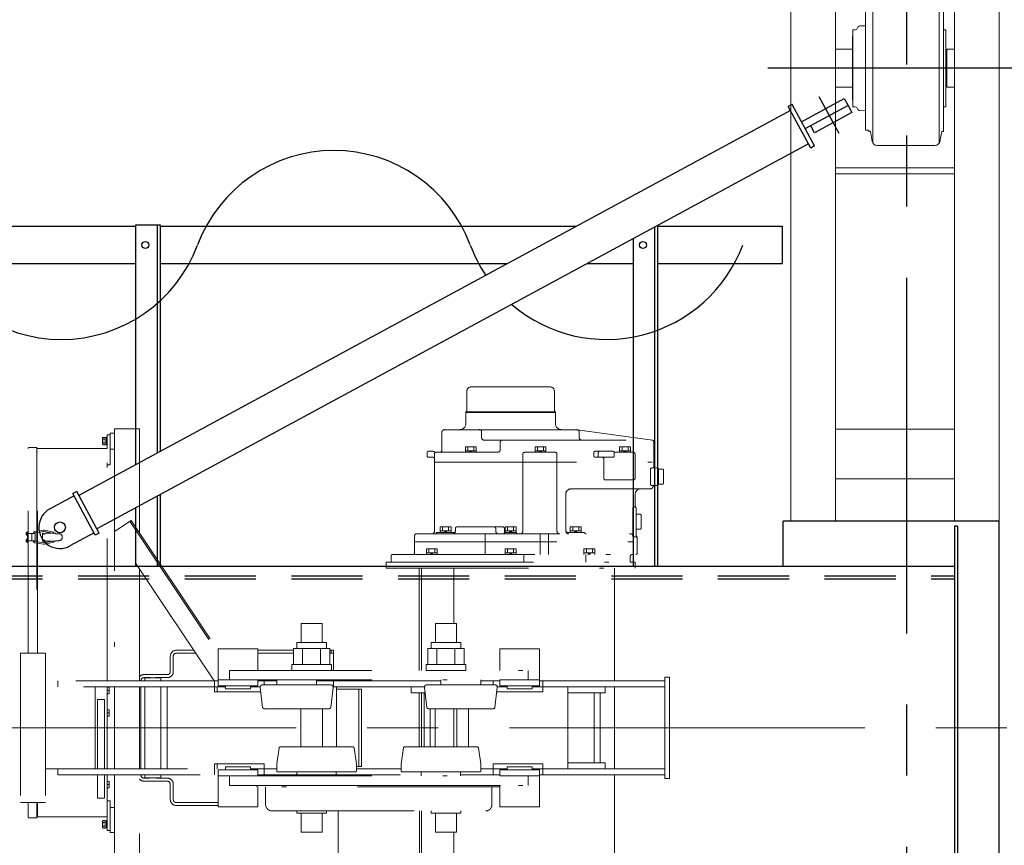
# Model space of a CAD drawing. Units: millimetres. Extents: x -185 to 185, y -134 to 137.
# Drawn here: x 49 to 71, y 64 to 83 of the extents above; entities that cross this region are included whole.
import ezdxf

# ---------------------------------------------------------------- set-up
doc = ezdxf.new("R2010")
doc.units = ezdxf.units.MM
doc.header["$LTSCALE"] = 0.25
for name, pattern in [('CENTER', [50.8, 31.75, -6.35, 6.35, -6.35]), ('DASHED2', [9.525, 6.35, -3.175]), ('DIVIDE', [31.75, 12.7, -6.35, 0, -6.35, 0, -6.35])]:
    doc.linetypes.add(name, pattern=pattern)
doc.layers.add('Layer0016', color=7, linetype='Continuous')
doc.styles.add('dcStyle0', font='txt.shx', dxfattribs={"width": 0.705882, "bigfont": 'bigfont'})
doc.dimstyles.new('dc_Rotated', dxfattribs={"dimtxt": 3, "dimasz": 3.000002, "dimexe": 0.6, "dimexo": 0.9, "dimgap": 0.9, "dimtad": 3, "dimdsep": 46, "dimtxsty": 'dcStyle0', "dimblk1": 'OPEN30', "dimblk2": 'OPEN30', "dimsah": 1, "dimcen": 0.09, "dimse1": 1, "dimclrd": 91, "dimclre": 91, "dimclrt": 7, "dimadec": 0, "dimazin": 2, "dimtfac": 1, "dimtdec": 4, "dimtmove": 0, "dimatfit": 3, "dimfxl": 1, "dimarcsym": 0})

# ---------------------------------------------------------------- blocks, each defined once
blk = doc.blocks.new('DC_GROUP_HSOU0520-R0_30')
at = {"layer": 'Layer0016', "color": 6, "linetype": 'Continuous', "lineweight": 25}
blk.add_circle((62.619, 77.756), 0.0778, dxfattribs=at)
blk = doc.blocks.new('DC_GROUP_HSOU0520-R0_29')
at = {"layer": 'Layer0016', "color": 6, "linetype": 'Continuous', "lineweight": 25}
blk.add_line((62.886, 70.59), (62.886, 78.156), dxfattribs=at)
at = {"layer": 'Layer0016', "color": 7, "linetype": 'Continuous', "lineweight": 25}
for p, q in [((62.952, 70.59), (62.952, 78.192)), ((62.397, 77.892), (62.397, 70.59))]:
    blk.add_line(p, q, dxfattribs=at)
at = {"layer": 'Layer0016', "linetype": 'Continuous'}
blk.add_blockref('DC_GROUP_HSOU0520-R0_30', (0, 0), dxfattribs=at)
blk = doc.blocks.new('DC_GROUP_HSOU0520-R0_31')
at = {"layer": 'Layer0016', "color": 6, "linetype": 'DIVIDE', "lineweight": 18}
for p, q in [((58.791, 74.591), (60.536, 74.591)), ((58.684, 74.052), (58.684, 74.484)), ((60.642, 74.052), (60.642, 74.484)), ((58.663, 73.768), (58.663, 74.035)), ((58.663, 74.035), (60.663, 74.035)), ((58.663, 74.018), (60.663, 74.018)), ((60.663, 73.768), (60.663, 74.035)), ((50.551, 73.449), (50.559, 73.462)), ((50.551, 73.449), (50.551, 73.379)), ((50.553, 73.448), (50.554, 73.452)), ((50.554, 73.451), (50.553, 73.445)), ((50.553, 73.443), (50.553, 73.448)), ((50.553, 73.445), (50.553, 73.44)), ((50.553, 73.437), (50.553, 73.443)), ((50.554, 73.452), (50.556, 73.457)), ((50.556, 73.457), (50.554, 73.451)), ((50.556, 73.457), (50.559, 73.462)), ((50.559, 73.462), (50.556, 73.457)), ((50.612, 73.462), (50.559, 73.462)), ((50.612, 73.462), (50.612, 73.459)), ((50.612, 73.459), (50.635, 73.459)), ((50.612, 73.459), (50.612, 73.423)), ((50.635, 73.465), (50.652, 73.465)), ((50.635, 73.465), (50.635, 73.379)), ((50.652, 73.212), (50.652, 73.518)), ((50.652, 73.518), (50.719, 73.518)), ((50.652, 73.465), (50.652, 73.379)), ((50.719, 73.556), (50.819, 73.556)), ((50.719, 73.201), (50.719, 73.556)), ((50.719, 73.518), (50.719, 72.851)), ((51.375, 73.656), (50.819, 73.656)), ((50.819, 73.656), (50.819, 68.029)), ((51.375, 71.33), (51.375, 73.656)), ((58.13, 73.184), (58.13, 73.579)), ((58.186, 73.634), (61.141, 73.634)), ((59.016, 73.579), (59.016, 73.456)), ((61.149, 73.634), (62.829, 73.401)), ((61.197, 73.456), (61.197, 73.579)), ((48.908, 73.234), (49.08, 73.234)), ((49.08, 73.234), (49.08, 68.645)), ((50.551, 73.379), (50.551, 73.309)), ((50.559, 73.295), (50.551, 73.309)), ((50.553, 73.389), (50.552, 73.378)), ((50.552, 73.378), (50.553, 73.388)), ((50.553, 73.367), (50.552, 73.378)), ((50.552, 73.378), (50.553, 73.367)), ((50.553, 73.44), (50.553, 73.435)), ((50.554, 73.431), (50.553, 73.437)), ((50.553, 73.435), (50.554, 73.43)), ((50.553, 73.388), (50.554, 73.399)), ((50.554, 73.399), (50.553, 73.389)), ((50.554, 73.36), (50.553, 73.367)), ((50.553, 73.367), (50.554, 73.36)), ((50.553, 73.322), (50.554, 73.327)), ((50.554, 73.326), (50.553, 73.32)), ((50.553, 73.318), (50.553, 73.322)), ((50.553, 73.32), (50.553, 73.315)), ((50.553, 73.312), (50.553, 73.318)), ((50.553, 73.315), (50.553, 73.31)), ((50.554, 73.306), (50.553, 73.312)), ((50.553, 73.31), (50.554, 73.305)), ((50.556, 73.426), (50.554, 73.431)), ((50.554, 73.43), (50.556, 73.425)), ((50.554, 73.399), (50.556, 73.41)), ((50.556, 73.41), (50.554, 73.399)), ((50.555, 73.352), (50.554, 73.36)), ((50.554, 73.36), (50.555, 73.352)), ((50.554, 73.327), (50.556, 73.332)), ((50.556, 73.332), (50.554, 73.326)), ((50.556, 73.301), (50.554, 73.306)), ((50.554, 73.305), (50.556, 73.3)), ((50.557, 73.344), (50.555, 73.352)), ((50.555, 73.352), (50.557, 73.344)), ((50.559, 73.42), (50.556, 73.426)), ((50.556, 73.425), (50.559, 73.42)), ((50.556, 73.41), (50.559, 73.42)), ((50.559, 73.42), (50.556, 73.41)), ((50.556, 73.332), (50.559, 73.337)), ((50.559, 73.337), (50.556, 73.332)), ((50.559, 73.295), (50.556, 73.301)), ((50.556, 73.3), (50.559, 73.295)), ((50.559, 73.337), (50.557, 73.344)), ((50.557, 73.344), (50.559, 73.337)), ((50.612, 73.42), (50.559, 73.42)), ((50.612, 73.337), (50.559, 73.337)), ((50.612, 73.295), (50.559, 73.295)), ((50.612, 73.423), (50.612, 73.42)), ((50.612, 73.42), (50.612, 73.414)), ((50.612, 73.414), (50.612, 73.379)), ((50.612, 73.379), (50.612, 73.343)), ((50.612, 73.343), (50.612, 73.337)), ((50.612, 73.337), (50.612, 73.334)), ((50.612, 73.334), (50.612, 73.298)), ((50.635, 73.298), (50.612, 73.298)), ((50.612, 73.298), (50.612, 73.295)), ((50.635, 73.379), (50.635, 73.293)), ((50.652, 73.293), (50.635, 73.293)), ((50.652, 73.379), (50.652, 73.293)), ((58.653, 73.129), (58.653, 73.251)), ((58.653, 73.251), (58.896, 73.251)), ((58.708, 73.162), (58.708, 73.251)), ((58.841, 73.162), (58.841, 73.251)), ((58.896, 73.129), (58.896, 73.251)), ((59.072, 73.401), (62.824, 73.401)), ((59.43, 73.345), (59.43, 73.184)), ((60.208, 73.129), (60.208, 73.251)), ((60.208, 73.251), (60.452, 73.251)), ((60.263, 73.162), (60.263, 73.251)), ((60.397, 73.162), (60.397, 73.251)), ((60.452, 73.129), (60.452, 73.251)), ((62.097, 73.129), (62.097, 73.251)), ((62.097, 73.251), (62.341, 73.251)), ((62.152, 73.162), (62.152, 73.251)), ((62.286, 73.162), (62.286, 73.251)), ((62.341, 73.129), (62.341, 73.251)), ((62.858, 72.812), (62.858, 73.368)), ((48.889, 68.645), (48.889, 73.215)), ((49.08, 73.134), (49.097, 73.134)), ((49.097, 73.212), (50.652, 73.212)), ((49.097, 68.645), (49.097, 73.212)), ((50.652, 68.029), (50.652, 73.212)), ((50.719, 73.201), (50.819, 73.201)), ((57.797, 73.051), (57.797, 73.118)), ((57.93, 73.151), (57.83, 73.151)), ((57.93, 73.018), (57.83, 73.018)), ((57.963, 71.373), (57.963, 73.095)), ((57.997, 73.129), (59.374, 73.129)), ((58.653, 73.162), (58.896, 73.162)), ((58.774, 73.162), (58.741, 73.129)), ((58.774, 73.129), (58.808, 73.162)), ((59.937, 73.095), (59.937, 72.906)), ((59.937, 73.095), (59.937, 71.373)), ((59.97, 73.129), (60.665, 73.129)), ((60.208, 73.162), (60.452, 73.162)), ((60.33, 73.162), (60.297, 73.129)), ((60.33, 73.129), (60.363, 73.162)), ((60.699, 73.095), (60.699, 71.373)), ((61.523, 73.118), (61.523, 73.051)), ((61.945, 73.151), (61.556, 73.151)), ((61.556, 73.018), (61.945, 73.018)), ((61.618, 73.118), (61.618, 73.051)), ((61.978, 73.118), (61.978, 73.051)), ((61.995, 73.129), (62.408, 73.129)), ((62.097, 73.162), (62.341, 73.162)), ((62.219, 73.162), (62.186, 73.129)), ((62.219, 73.129), (62.252, 73.162)), ((62.441, 72.545), (62.441, 73.095)), ((50.652, 72.851), (50.719, 72.851)), ((57.963, 72.906), (62.858, 72.906)), ((61.746, 72.545), (61.746, 72.984)), ((62.785, 72.745), (62.785, 72.423)), ((62.818, 72.779), (62.936, 72.779)), ((62.969, 72.751), (63.058, 72.751)), ((62.969, 72.745), (62.969, 72.423)), ((63.08, 72.44), (63.08, 72.729)), ((62.408, 72.512), (61.78, 72.512)), ((62.818, 72.39), (62.936, 72.39)), ((62.969, 72.418), (63.058, 72.418)), ((60.897, 71.373), (60.897, 72.201)), ((61.008, 72.312), (62.769, 72.312)), ((62.447, 72.201), (62.447, 71.923)), ((62.39, 71.874), (62.39, 71.273)), ((62.469, 71.273), (62.469, 71.873)), ((62.558, 71.745), (62.469, 71.745)), ((62.58, 71.434), (62.58, 71.723)), ((50.819, 71.362), (51.189, 71.609)), ((51.161, 71.59), (53.13, 68.636)), ((51.189, 71.609), (53.13, 68.697)), ((48.844, 71.316), (48.841, 71.316)), ((48.841, 71.308), (48.844, 71.308)), ((48.854, 71.332), (48.844, 71.332)), ((48.854, 71.316), (48.844, 71.316)), ((48.854, 71.308), (48.844, 71.308)), ((48.854, 71.292), (48.844, 71.292)), ((48.854, 71.332), (48.854, 71.316)), ((48.854, 71.316), (48.854, 71.308)), ((48.854, 71.308), (48.854, 71.292)), ((48.863, 71.343), (48.855, 71.343)), ((48.855, 71.281), (48.863, 71.281)), ((48.871, 71.343), (48.863, 71.343)), ((48.863, 71.312), (48.863, 71.343)), ((48.863, 71.315), (48.863, 71.343)), ((48.871, 71.33), (48.863, 71.33)), ((48.863, 71.315), (48.871, 71.317)), ((48.863, 71.281), (48.863, 71.312)), ((48.871, 71.309), (48.863, 71.307)), ((48.863, 71.281), (48.863, 71.307)), ((48.863, 71.294), (48.871, 71.294)), ((48.863, 71.281), (48.871, 71.281)), ((48.871, 71.327), (48.865, 71.327)), ((48.865, 71.297), (48.871, 71.297)), ((48.871, 71.356), (48.871, 71.112)), ((48.871, 71.356), (48.889, 71.356)), ((48.871, 71.317), (48.871, 71.343)), ((49.049, 71.318), (48.871, 71.318)), ((48.871, 71.317), (48.871, 71.309)), ((48.871, 71.281), (48.871, 71.309)), ((48.873, 71.356), (48.873, 71.112)), ((48.971, 71.318), (48.971, 71.151)), ((48.971, 71.318), (48.971, 71.151)), ((49.228, 71.388), (49.041, 71.36)), ((49.235, 71.361), (49.048, 71.333)), ((49.049, 71.318), (49.049, 71.151)), ((49.208, 71.145), (49.208, 71.323)), ((49.226, 71.323), (49.208, 71.323)), ((49.43, 71.323), (49.248, 71.361)), ((49.464, 71.343), (49.256, 71.388)), ((49.497, 71.323), (49.27, 71.323)), ((49.459, 71.323), (49.464, 71.343)), ((49.497, 71.323), (49.497, 71.312)), ((49.497, 71.312), (49.574, 71.312)), ((53.041, 68.029), (50.819, 71.362)), ((57.519, 71.273), (57.519, 70.884)), ((57.552, 71.306), (62.356, 71.306)), ((57.999, 71.34), (58.43, 71.34)), ((57.999, 71.34), (57.999, 71.306)), ((58.088, 71.34), (58.088, 71.462)), ((58.088, 71.462), (58.332, 71.462)), ((58.088, 71.373), (58.332, 71.373)), ((58.143, 71.373), (58.143, 71.462)), ((58.21, 71.373), (58.177, 71.34)), ((58.21, 71.34), (58.243, 71.373)), ((58.277, 71.373), (58.277, 71.462)), ((58.332, 71.34), (58.332, 71.462)), ((58.43, 71.429), (58.43, 71.373)), ((58.463, 71.462), (59.491, 71.462)), ((59.096, 71.306), (59.096, 70.851)), ((59.33, 71.429), (59.33, 71.373)), ((59.524, 71.429), (59.524, 71.329)), ((59.542, 71.34), (59.542, 71.462)), ((59.542, 71.462), (59.785, 71.462)), ((59.542, 71.373), (59.785, 71.373)), ((59.542, 71.34), (59.785, 71.34)), ((59.597, 71.373), (59.597, 71.462)), ((59.663, 71.373), (59.63, 71.34)), ((59.663, 71.34), (59.697, 71.373)), ((59.73, 71.373), (59.73, 71.462)), ((59.785, 71.34), (59.785, 71.462)), ((60.325, 71.306), (60.325, 70.851)), ((60.51, 71.306), (60.51, 70.851)), ((60.93, 71.34), (61.295, 71.34)), ((60.995, 71.34), (60.995, 71.462)), ((60.995, 71.462), (61.238, 71.462)), ((60.995, 71.373), (61.238, 71.373)), ((61.05, 71.373), (61.05, 71.462)), ((61.117, 71.373), (61.083, 71.34)), ((61.117, 71.34), (61.15, 71.373)), ((61.183, 71.373), (61.183, 71.462)), ((61.238, 71.34), (61.238, 71.462)), ((62.469, 71.412), (62.558, 71.412)), ((48.844, 71.16), (48.841, 71.16)), ((48.841, 71.152), (48.844, 71.152)), ((48.854, 71.176), (48.844, 71.176)), ((48.854, 71.16), (48.844, 71.16)), ((48.854, 71.152), (48.844, 71.152)), ((48.854, 71.136), (48.844, 71.136)), ((48.854, 71.176), (48.854, 71.16)), ((48.854, 71.16), (48.854, 71.152)), ((48.854, 71.152), (48.854, 71.136)), ((48.863, 71.187), (48.855, 71.187)), ((48.855, 71.126), (48.863, 71.126)), ((48.871, 71.187), (48.863, 71.187)), ((48.863, 71.156), (48.863, 71.187)), ((48.863, 71.159), (48.863, 71.187)), ((48.871, 71.175), (48.863, 71.175)), ((48.863, 71.159), (48.871, 71.162)), ((48.863, 71.126), (48.863, 71.156)), ((48.871, 71.153), (48.863, 71.151)), ((48.863, 71.126), (48.863, 71.151)), ((48.863, 71.138), (48.871, 71.138)), ((48.863, 71.126), (48.871, 71.126)), ((48.871, 71.171), (48.865, 71.171)), ((48.865, 71.142), (48.871, 71.142)), ((48.871, 71.162), (48.871, 71.187)), ((48.871, 71.162), (48.871, 71.153)), ((48.871, 71.126), (48.871, 71.153)), ((49.049, 71.151), (48.871, 71.151)), ((48.871, 71.112), (48.889, 71.112)), ((49.228, 71.08), (49.041, 71.108)), ((49.235, 71.107), (49.048, 71.135)), ((49.226, 71.145), (49.208, 71.145)), ((49.43, 71.145), (49.248, 71.107)), ((49.464, 71.126), (49.256, 71.081)), ((49.497, 71.145), (49.27, 71.145)), ((49.459, 71.145), (49.464, 71.126)), ((49.497, 71.145), (49.497, 71.156)), ((49.497, 71.156), (49.574, 71.156)), ((57.519, 71.129), (62.491, 71.129)), ((62.423, 71.24), (62.458, 71.24)), ((62.491, 70.884), (62.491, 71.223)), ((56.997, 70.673), (56.997, 70.818)), ((57.03, 70.851), (62.458, 70.851)), ((57.782, 70.851), (57.782, 70.973)), ((57.782, 70.973), (58.025, 70.973)), ((57.782, 70.884), (58.025, 70.884)), ((57.837, 70.884), (57.837, 70.973)), ((57.904, 70.884), (57.87, 70.851)), ((57.904, 70.851), (57.937, 70.884)), ((57.97, 70.884), (57.97, 70.973)), ((58.025, 70.851), (58.025, 70.973)), ((59.542, 70.851), (59.542, 70.973)), ((59.542, 70.973), (59.785, 70.973)), ((59.542, 70.884), (59.785, 70.884)), ((59.597, 70.884), (59.597, 70.973)), ((59.663, 70.884), (59.63, 70.851)), ((59.663, 70.851), (59.697, 70.884)), ((59.73, 70.884), (59.73, 70.973)), ((59.785, 70.851), (59.785, 70.973)), ((59.957, 70.851), (59.957, 70.673)), ((61.302, 70.851), (61.302, 70.973)), ((61.302, 70.973), (61.545, 70.973)), ((61.302, 70.884), (61.545, 70.884)), ((61.345, 70.851), (61.345, 70.673)), ((61.357, 70.884), (61.357, 70.973)), ((61.423, 70.884), (61.39, 70.851)), ((61.423, 70.851), (61.457, 70.884)), ((61.49, 70.884), (61.49, 70.973)), ((61.545, 70.851), (61.545, 70.973)), ((56.886, 70.54), (56.886, 70.673)), ((56.997, 70.673), (56.886, 70.673)), ((56.997, 70.673), (62.33, 70.673)), ((62.33, 70.673), (62.33, 70.795)), ((62.441, 70.673), (62.33, 70.673)), ((62.441, 70.54), (62.441, 70.673)), ((51.375, 68.029), (51.375, 70.529)), ((56.886, 70.54), (62.441, 70.54)), ((57.619, 70.54), (57.619, 68.262)), ((57.674, 70.54), (57.674, 68.262)), ((58.396, 70.54), (58.396, 69.306)), ((61.986, 70.54), (61.986, 68.029)), ((55.452, 69.306), (54.986, 69.306)), ((54.986, 69.306), (54.986, 68.884)), ((55.452, 69.306), (55.452, 68.884)), ((57.986, 69.306), (58.452, 69.306)), ((57.986, 69.306), (57.986, 68.884)), ((58.452, 69.306), (58.452, 68.884)), ((55.552, 68.884), (54.886, 68.884)), ((54.886, 68.751), (54.886, 68.884)), ((55.552, 68.751), (55.552, 68.884)), ((57.886, 68.884), (58.552, 68.884)), ((57.886, 68.751), (57.886, 68.884)), ((58.552, 68.751), (58.552, 68.884)), ((48.719, 68.645), (49.275, 68.645)), ((48.719, 68.645), (48.719, 65.312)), ((49.275, 68.645), (49.275, 65.312)), ((52.586, 68.711), (52.197, 68.711)), ((52.631, 68.644), (52.197, 68.644)), ((53.13, 67.984), (53.13, 68.74)), ((53.13, 68.74), (54.019, 68.74)), ((54.019, 68.74), (54.019, 68.262)), ((54.815, 68.711), (54.019, 68.711)), ((54.815, 68.644), (54.019, 68.644)), ((55.623, 68.751), (54.815, 68.751)), ((54.815, 68.395), (54.815, 68.751)), ((55.017, 68.395), (55.017, 68.751)), ((55.421, 68.395), (55.421, 68.751)), ((55.623, 68.395), (55.623, 68.751)), ((55.71, 68.711), (55.623, 68.711)), ((55.71, 68.644), (55.623, 68.644)), ((55.653, 68.644), (55.653, 68.711)), ((55.71, 68.262), (55.71, 68.711)), ((57.815, 68.751), (58.623, 68.751)), ((57.815, 68.395), (57.815, 68.751)), ((58.017, 68.395), (58.017, 68.751)), ((58.421, 68.395), (58.421, 68.751)), ((58.623, 68.395), (58.623, 68.751)), ((59.419, 68.74), (59.419, 68.262)), ((60.308, 68.74), (59.419, 68.74)), ((60.308, 67.984), (60.308, 68.74)), ((52.063, 68.233), (52.063, 68.577)), ((52.13, 68.233), (52.13, 68.577)), ((54.775, 68.395), (54.775, 68.262)), ((55.663, 68.395), (54.775, 68.395)), ((55.663, 68.395), (55.663, 68.262)), ((57.775, 68.395), (57.775, 68.262)), ((57.775, 68.395), (58.663, 68.395)), ((58.663, 68.395), (58.663, 68.262)), ((51.675, 68.166), (51.475, 68.166)), ((51.997, 68.166), (51.675, 68.166)), ((53.386, 68.262), (60.052, 68.262)), ((53.386, 68.262), (53.386, 68.051)), ((55.663, 68.262), (54.775, 68.262)), ((57.775, 68.262), (58.663, 68.262)), ((60.052, 68.262), (60.052, 68.051)), ((53.13, 68.029), (49.552, 68.029)), ((49.552, 68.029), (49.552, 67.895)), ((51.341, 68.029), (51.341, 68.033)), ((51.408, 68.027), (51.408, 68.044)), ((51.408, 68.029), (51.408, 68.033)), ((51.619, 68.1), (51.475, 68.1)), ((51.497, 68.095), (51.852, 68.095)), ((51.497, 68.029), (51.497, 68.095)), ((51.997, 68.1), (51.73, 68.1)), ((51.852, 68.029), (51.852, 68.095)), ((53.052, 67.784), (53.052, 68.029)), ((53.13, 68.051), (54.019, 68.051)), ((53.13, 67.918), (53.13, 67.984)), ((53.386, 68.051), (60.052, 68.051)), ((54.019, 68.051), (54.019, 67.984)), ((54.441, 68.029), (54.019, 68.029)), ((54.019, 67.984), (54.019, 67.918)), ((54.163, 67.94), (54.163, 68.029)), ((54.441, 68.051), (54.441, 67.94)), ((55.33, 68.051), (55.33, 67.94)), ((58.108, 68.029), (55.33, 68.029)), ((55.71, 67.895), (55.71, 68.051)), ((58.108, 68.051), (58.108, 67.94)), ((58.997, 68.051), (58.997, 67.94)), ((59.419, 68.029), (58.997, 68.029)), ((59.274, 67.94), (59.274, 68.029)), ((59.274, 67.94), (59.274, 68.029)), ((60.308, 68.051), (59.419, 68.051)), ((59.419, 68.051), (59.419, 67.984)), ((59.419, 67.984), (59.419, 67.918)), ((63.108, 68.029), (60.308, 68.029)), ((60.308, 67.918), (60.308, 67.984)), ((60.386, 67.784), (60.386, 68.029)), ((60.386, 67.784), (60.386, 68.029)), ((63.108, 68.112), (63.108, 65.845)), ((63.108, 68.112), (63.208, 68.112)), ((63.208, 68.112), (63.208, 65.845)), ((53.297, 67.895), (49.275, 67.895)), ((50.386, 66.062), (50.386, 67.895)), ((50.652, 66.062), (50.652, 67.895)), ((50.652, 67.883), (50.697, 67.883)), ((50.652, 67.812), (50.697, 67.812)), ((50.652, 67.741), (50.697, 67.741)), ((50.697, 67.883), (50.697, 67.741)), ((50.819, 67.895), (50.819, 66.062)), ((51.375, 66.062), (51.375, 67.895)), ((51.408, 66.062), (51.408, 67.895)), ((51.497, 67.895), (51.497, 66.062)), ((51.852, 67.895), (51.852, 66.062)), ((51.997, 67.895), (51.997, 66.062)), ((53.052, 67.784), (54.083, 67.784)), ((53.108, 67.784), (53.108, 67.895)), ((54.019, 67.918), (53.13, 67.918)), ((53.297, 67.851), (53.297, 67.918)), ((53.852, 67.851), (53.297, 67.851)), ((53.852, 67.851), (53.852, 67.918)), ((54.073, 67.895), (53.852, 67.895)), ((54.124, 67.436), (54.072, 67.878)), ((54.127, 67.94), (55.644, 67.94)), ((55.647, 67.436), (55.699, 67.878)), ((57.736, 67.895), (55.699, 67.895)), ((55.775, 67.895), (55.775, 66.551)), ((55.775, 67.839), (56.332, 67.839)), ((56.273, 66.116), (56.273, 67.839)), ((56.332, 66.116), (56.332, 67.839)), ((57.441, 67.895), (57.441, 67.762)), ((57.752, 67.762), (57.441, 67.762)), ((57.619, 67.762), (57.619, 66.551)), ((57.674, 67.762), (57.674, 66.551)), ((57.73, 67.762), (57.73, 66.551)), ((57.791, 67.436), (57.739, 67.878)), ((57.794, 67.94), (59.311, 67.94)), ((59.314, 67.436), (59.366, 67.878)), ((59.355, 67.784), (60.386, 67.784)), ((59.355, 67.784), (60.386, 67.784)), ((59.586, 67.895), (59.365, 67.895)), ((59.419, 67.918), (60.308, 67.918)), ((59.586, 67.851), (59.586, 67.918)), ((59.586, 67.851), (60.141, 67.851)), ((60.141, 67.851), (60.141, 67.918)), ((63.108, 67.895), (60.141, 67.895)), ((60.941, 67.895), (60.941, 66.062)), ((60.941, 67.895), (60.941, 66.062)), ((61.774, 67.762), (60.941, 67.762)), ((61.53, 67.762), (61.53, 66.195)), ((61.663, 67.762), (61.663, 66.195)), ((61.774, 67.895), (61.774, 67.762)), ((61.985, 67.895), (61.985, 66.062)), ((50.441, 67.612), (50.441, 66.062)), ((50.597, 67.612), (50.441, 67.612)), ((50.597, 66.062), (50.597, 67.612)), ((50.652, 67.383), (50.697, 67.383)), ((50.652, 67.312), (50.697, 67.312)), ((50.697, 67.383), (50.697, 67.241)), ((55.614, 67.406), (54.157, 67.406)), ((54.975, 67.406), (54.975, 66.551)), ((55.463, 67.406), (55.463, 66.551)), ((59.28, 67.406), (57.824, 67.406)), ((57.863, 67.406), (57.863, 66.551)), ((57.975, 67.406), (57.975, 66.551)), ((58.396, 67.406), (58.396, 66.551)), ((58.463, 67.406), (58.463, 66.551)), ((58.719, 67.406), (58.719, 66.551)), ((58.719, 67.406), (58.719, 66.551)), ((50.652, 67.241), (50.697, 67.241)), ((54.492, 66.532), (54.441, 66.172)), ((54.514, 66.551), (56.146, 66.551)), ((56.168, 66.532), (56.219, 66.172)), ((57.27, 66.532), (57.219, 66.172)), ((57.292, 66.551), (58.924, 66.551)), ((58.946, 66.532), (58.997, 66.172)), ((60.941, 66.195), (61.774, 66.195)), ((61.774, 66.195), (61.774, 66.062)), ((49.275, 66.062), (53.297, 66.062)), ((49.552, 66.062), (49.552, 65.929)), ((53.052, 66.173), (53.052, 65.929)), ((53.052, 66.173), (54.163, 66.173)), ((53.108, 66.062), (53.108, 66.173)), ((53.13, 66.04), (53.13, 65.973)), ((54.019, 66.04), (53.13, 66.04)), ((53.13, 65.973), (53.13, 65.218)), ((53.852, 66.106), (53.297, 66.106)), ((53.297, 66.106), (53.297, 66.04)), ((53.852, 66.106), (53.852, 66.04)), ((53.852, 66.062), (54.441, 66.062)), ((54.019, 65.973), (54.019, 66.04)), ((54.019, 65.906), (54.019, 65.973)), ((54.163, 66.173), (54.163, 65.929)), ((54.441, 66.171), (54.441, 66.018)), ((56.197, 65.995), (54.463, 65.995)), ((54.891, 65.995), (54.891, 65.906)), ((55.769, 65.995), (55.769, 65.906)), ((56.219, 66.171), (56.219, 66.018)), ((56.219, 66.116), (56.332, 66.116)), ((56.219, 66.062), (57.219, 66.062)), ((57.219, 66.171), (57.219, 66.018)), ((58.975, 65.995), (57.241, 65.995)), ((57.669, 65.995), (57.669, 65.906)), ((58.547, 65.995), (58.547, 65.906)), ((58.997, 66.171), (58.997, 66.018)), ((58.997, 66.062), (59.586, 66.062)), ((59.275, 66.173), (59.275, 65.929)), ((59.275, 66.173), (60.386, 66.173)), ((59.275, 66.173), (59.275, 65.929)), ((59.275, 66.173), (60.386, 66.173)), ((59.419, 65.973), (59.419, 66.04)), ((59.419, 66.04), (60.308, 66.04)), ((59.419, 65.906), (59.419, 65.973)), ((59.586, 66.106), (60.141, 66.106)), ((59.586, 66.106), (59.586, 66.04)), ((60.141, 66.106), (60.141, 66.04)), ((60.141, 66.062), (63.108, 66.062)), ((60.308, 66.04), (60.308, 65.973)), ((60.308, 65.973), (60.308, 65.218)), ((60.386, 66.173), (60.386, 65.929)), ((60.386, 66.173), (60.386, 65.929)), ((49.552, 65.929), (53.13, 65.929)), ((50.441, 65.929), (50.441, 65.412)), ((50.597, 65.412), (50.597, 65.929)), ((50.652, 64.99), (50.652, 65.929)), ((50.652, 65.783), (50.697, 65.783)), ((50.697, 65.783), (50.697, 65.641)), ((50.819, 65.929), (50.819, 61.445)), ((51.375, 61.445), (51.375, 65.929)), ((51.408, 65.922), (51.408, 65.929)), ((51.597, 65.855), (51.475, 65.855)), ((51.675, 65.789), (51.475, 65.789)), ((51.497, 65.929), (51.497, 65.862)), ((51.497, 65.862), (51.852, 65.862)), ((51.997, 65.789), (51.675, 65.789)), ((51.997, 65.855), (51.752, 65.855)), ((51.852, 65.929), (51.852, 65.862)), ((53.13, 65.906), (54.019, 65.906)), ((53.386, 65.906), (53.386, 65.695)), ((53.386, 65.906), (60.052, 65.906)), ((54.019, 65.929), (57.669, 65.929)), ((58.547, 65.929), (59.419, 65.929)), ((60.308, 65.906), (59.419, 65.906)), ((60.052, 65.906), (60.052, 65.695)), ((60.308, 65.929), (63.108, 65.929)), ((61.985, 65.929), (61.985, 63.418)), ((63.108, 65.845), (63.208, 65.845)), ((50.652, 65.712), (50.697, 65.712)), ((50.652, 65.641), (50.697, 65.641)), ((52.063, 65.377), (52.063, 65.722)), ((52.13, 65.377), (52.13, 65.722)), ((53.386, 65.695), (60.052, 65.695)), ((53.997, 65.695), (53.997, 65.66)), ((59.441, 65.695), (53.997, 65.695)), ((59.419, 65.66), (53.997, 65.66)), ((54.019, 65.218), (54.019, 65.66)), ((54.191, 65.66), (54.191, 65.27)), ((59.247, 65.66), (59.247, 65.27)), ((59.419, 65.218), (59.419, 65.695)), ((48.719, 65.312), (49.275, 65.312)), ((48.889, 64.986), (48.889, 65.312)), ((49.08, 65.312), (49.08, 64.968)), ((49.097, 64.99), (49.097, 65.312)), ((50.597, 65.412), (50.441, 65.412)), ((50.719, 65.351), (50.652, 65.351)), ((50.719, 64.684), (50.719, 65.351)), ((52.197, 65.311), (53.13, 65.311)), ((50.719, 64.645), (50.719, 65.201)), ((50.719, 65.201), (50.819, 65.201)), ((52.197, 65.244), (53.13, 65.244)), ((53.13, 65.218), (54.019, 65.218)), ((54.338, 65.123), (59.1, 65.123)), ((54.886, 65.123), (54.886, 65.073)), ((55.552, 65.123), (55.552, 65.073)), ((55.811, 63.414), (55.811, 65.123)), ((57.627, 63.414), (57.627, 65.123)), ((57.674, 65.123), (57.674, 63.418)), ((57.886, 65.123), (57.886, 65.073)), ((58.552, 65.123), (58.552, 65.073)), ((60.308, 65.218), (59.419, 65.218)), ((49.08, 64.968), (48.908, 64.968)), ((49.08, 65.068), (49.097, 65.068)), ((50.652, 64.99), (49.097, 64.99)), ((50.551, 64.893), (50.559, 64.907)), ((50.551, 64.893), (50.551, 64.823)), ((50.553, 64.892), (50.554, 64.897)), ((50.554, 64.896), (50.553, 64.89)), ((50.553, 64.887), (50.553, 64.892)), ((50.553, 64.89), (50.553, 64.884)), ((50.553, 64.881), (50.553, 64.887)), ((50.553, 64.884), (50.553, 64.879)), ((50.554, 64.876), (50.553, 64.881)), ((50.553, 64.879), (50.554, 64.874)), ((50.554, 64.897), (50.556, 64.902)), ((50.556, 64.901), (50.554, 64.896)), ((50.556, 64.87), (50.554, 64.876)), ((50.554, 64.874), (50.556, 64.87)), ((50.556, 64.902), (50.559, 64.907)), ((50.559, 64.907), (50.556, 64.901)), ((50.559, 64.865), (50.556, 64.87)), ((50.556, 64.87), (50.559, 64.865)), ((50.612, 64.907), (50.559, 64.907)), ((50.612, 64.907), (50.612, 64.904)), ((50.612, 64.904), (50.635, 64.904)), ((50.612, 64.904), (50.612, 64.868)), ((50.612, 64.868), (50.612, 64.865)), ((50.635, 64.909), (50.652, 64.909)), ((50.635, 64.909), (50.635, 64.823)), ((50.652, 64.684), (50.652, 64.99)), ((50.652, 64.909), (50.652, 64.823)), ((55.552, 65.073), (54.886, 65.073)), ((54.986, 64.651), (54.986, 65.073)), ((55.452, 64.651), (55.452, 65.073)), ((57.886, 65.073), (58.552, 65.073)), ((57.986, 64.651), (57.986, 65.073)), ((58.452, 64.651), (58.452, 65.073)), ((50.551, 64.823), (50.551, 64.753)), ((50.559, 64.74), (50.551, 64.753)), ((50.554, 64.842), (50.552, 64.823)), ((50.554, 64.804), (50.552, 64.823)), ((50.553, 64.812), (50.554, 64.804)), ((50.553, 64.767), (50.554, 64.772)), ((50.554, 64.771), (50.553, 64.765)), ((50.553, 64.762), (50.553, 64.767)), ((50.553, 64.765), (50.553, 64.759)), ((50.553, 64.756), (50.553, 64.762)), ((50.553, 64.759), (50.553, 64.754)), ((50.554, 64.751), (50.553, 64.756)), ((50.553, 64.754), (50.554, 64.749)), ((50.554, 64.844), (50.556, 64.854)), ((50.556, 64.854), (50.554, 64.844)), ((50.555, 64.796), (50.554, 64.804)), ((50.554, 64.804), (50.555, 64.796)), ((50.554, 64.772), (50.556, 64.777)), ((50.556, 64.776), (50.554, 64.771)), ((50.556, 64.745), (50.554, 64.751)), ((50.554, 64.749), (50.556, 64.745)), ((50.557, 64.789), (50.555, 64.796)), ((50.555, 64.796), (50.557, 64.789)), ((50.556, 64.854), (50.559, 64.865)), ((50.559, 64.865), (50.556, 64.854)), ((50.556, 64.777), (50.559, 64.781)), ((50.559, 64.781), (50.556, 64.776)), ((50.559, 64.74), (50.556, 64.745)), ((50.556, 64.745), (50.559, 64.74)), ((50.559, 64.781), (50.557, 64.789)), ((50.557, 64.789), (50.559, 64.781)), ((50.612, 64.865), (50.559, 64.865)), ((50.612, 64.781), (50.559, 64.781)), ((50.612, 64.74), (50.559, 64.74)), ((50.612, 64.865), (50.612, 64.859)), ((50.612, 64.859), (50.612, 64.838)), ((50.612, 64.838), (50.612, 64.815)), ((50.612, 64.815), (50.612, 64.787)), ((50.612, 64.787), (50.612, 64.781)), ((50.612, 64.781), (50.612, 64.778)), ((50.612, 64.778), (50.612, 64.743)), ((50.635, 64.743), (50.612, 64.743)), ((50.612, 64.743), (50.612, 64.74)), ((50.635, 64.823), (50.635, 64.737)), ((50.652, 64.737), (50.635, 64.737)), ((50.652, 64.823), (50.652, 64.737)), ((50.652, 64.684), (50.719, 64.684)), ((55.452, 64.651), (54.986, 64.651)), ((57.986, 64.651), (58.452, 64.651)), ((58.396, 64.651), (58.396, 63.418)), ((50.719, 64.645), (50.819, 64.645))]:
    blk.add_line(p, q, dxfattribs=at)
for centre, radius, start, end in [((58.791, 74.484), 0.107, 90, 180), ((60.536, 74.484), 0.107, 0, 90), ((58.668, 74.052), 0.0167, 270, 0), ((60.659, 74.052), 0.0167, 180, 270), ((58.53, 73.768), 0.133, 270, 0), ((60.797, 73.768), 0.133, 180, 270), ((58.186, 73.579), 0.0556, 90, 180), ((58.961, 73.579), 0.0556, 0, 90), ((59.072, 73.456), 0.0556, 180, 270), ((61.141, 73.579), 0.0556, 0, 90), ((61.252, 73.456), 0.0556, 180, 270), ((48.908, 73.215), 0.0189, 90, 180), ((50.613, 73.42), 0.00111, 180, 270), ((50.613, 73.338), 0.00111, 90, 180), ((59.485, 73.345), 0.0556, 90, 180), ((62.824, 73.368), 0.0333, 0, 90), ((57.83, 73.118), 0.0333, 90, 180), ((57.83, 73.051), 0.0333, 180, 270), ((57.93, 73.118), 0.0333, 39.7837, 90), ((57.93, 72.984), 0.0333, 0, 90), ((57.981, 73.16), 0.0333, 219.7837, 283.3874), ((57.997, 73.095), 0.0333, 89.9989, 180), ((57.997, 73.095), 0.0333, 89.9989, 103.3874), ((58.074, 73.184), 0.0556, 270, 0.0011), ((59.374, 73.184), 0.0556, 270, 0.0011), ((59.97, 73.095), 0.0333, 90, 180), ((60.665, 73.095), 0.0333, 0, 90), ((61.556, 73.118), 0.0333, 90, 180), ((61.556, 73.051), 0.0333, 180, 270), ((61.651, 73.118), 0.0333, 90, 180), ((61.651, 73.051), 0.0333, 180, 270), ((61.713, 72.984), 0.0333, 0, 90), ((61.945, 73.118), 0.0333, 0, 90), ((61.945, 73.051), 0.0333, 270, 0), ((61.995, 73.162), 0.0333, 221.779, 270), ((62.408, 73.095), 0.0333, 0, 90), ((62.891, 72.812), 0.0333, 180, 270.0008), ((62.818, 72.745), 0.0333, 90.0008, 180.0008), ((62.936, 72.745), 0.0333, 0, 90.0008), ((63.058, 72.729), 0.0222, 0, 90.0008), ((61.78, 72.545), 0.0333, 180, 270), ((61.78, 72.545), 0.0333, 180, 270), ((62.408, 72.545), 0.0333, 270, 0), ((62.769, 72.401), 0.0889, 270.0008, 338.6771), ((62.818, 72.423), 0.0333, 180.0008, 270.0008), ((62.883, 72.356), 0.0333, 90.0008, 158.6771), ((62.936, 72.423), 0.0333, 270.0008, 0), ((63.058, 72.44), 0.0222, 270.0008, 0), ((61.008, 72.201), 0.111, 90.0008, 180), ((62.558, 72.201), 0.111, 90.0008, 180), ((62.423, 71.874), 0.0333, 98.2176, 180.0008), ((62.413, 71.94), 0.0333, 278.2176, 0), ((62.48, 71.923), 0.0333, 180, 228.1897), ((62.436, 71.873), 0.0333, 0, 48.1897), ((62.558, 71.723), 0.0222, 0, 90), ((48.919, 71.312), 0.0777, 165.0792, 177.0481), ((48.919, 71.312), 0.0777, 182.9519, 194.9208), ((48.919, 71.312), 0.0778, 163.0422, 165.0994), ((48.919, 71.312), 0.0752, 176.9494, 183.0506), ((48.919, 71.312), 0.0778, 194.9006, 196.9578), ((48.855, 71.331), 0.0111, 90, 163.0422), ((48.855, 71.293), 0.0111, 196.9578, 270), ((48.865, 71.328), 0.00111, 180, 270), ((48.865, 71.296), 0.00111, 90, 180), ((49.053, 71.312), 0.05, 103.2989, 173.4329), ((49.053, 71.312), 0.0222, 103.2845, 165.0886), ((49.248, 71.323), 0.0222, 180, 0), ((49.241, 71.334), 0.0556, 74.8762, 103.3003), ((49.241, 71.334), 0.0278, 74.8823, 103.2896), ((49.574, 71.234), 0.0778, 0, 90), ((57.552, 71.273), 0.0333, 90, 180), ((57.897, 71.373), 0.0667, 270, 0), ((58.363, 71.373), 0.0667, 270, 0), ((58.463, 71.429), 0.0333, 90, 180), ((59.297, 71.429), 0.0333, 0, 90), ((59.397, 71.373), 0.0667, 180, 270), ((59.491, 71.429), 0.0333, 0, 90), ((59.491, 71.34), 0.0333, 270, 330), ((59.549, 71.306), 0.0333, 90, 150), ((59.769, 71.306), 0.0333, 30, 90), ((59.827, 71.34), 0.0333, 210, 270), ((59.87, 71.373), 0.0667, 270, 0), ((60.765, 71.373), 0.0667, 180, 270), ((60.93, 71.373), 0.0333, 180, 270), ((60.963, 71.373), 0.0667, 180, 270), ((61.295, 71.306), 0.0333, 30, 90), ((61.352, 71.34), 0.0333, 210, 270), ((62.356, 71.273), 0.0333, 0.0008, 90), ((62.423, 71.273), 0.0333, 180.0008, 270), ((62.502, 71.273), 0.0333, 180, 228.1897), ((62.458, 71.223), 0.0333, 0, 48.1897), ((62.558, 71.434), 0.0222, 270, 0), ((48.919, 71.156), 0.0777, 165.0792, 177.0481), ((48.919, 71.156), 0.0777, 182.9519, 194.9208), ((48.919, 71.156), 0.0778, 163.0422, 165.0994), ((48.919, 71.156), 0.0752, 176.9494, 183.0506), ((48.919, 71.156), 0.0778, 194.9006, 196.9578), ((48.855, 71.176), 0.0111, 90, 163.0422), ((48.855, 71.137), 0.0111, 196.9578, 270), ((48.865, 71.172), 0.00111, 180, 270), ((48.865, 71.14), 0.00111, 90, 180), ((49.053, 71.157), 0.05, 186.4857, 256.7004), ((49.053, 71.157), 0.0222, 194.7232, 256.6737), ((49.248, 71.145), 0.0222, 0, 180), ((49.241, 71.134), 0.0556, 256.6997, 285.1238), ((49.241, 71.134), 0.0278, 256.7104, 285.1177), ((49.574, 71.234), 0.0778, 270, 0), ((62.458, 71.206), 0.0333, 0, 90), ((57.03, 70.818), 0.0333, 90, 180), ((57.486, 70.884), 0.0333, 270, 0), ((57.486, 70.884), 0.0333, 270, 0), ((62.386, 70.795), 0.0556, 90, 180), ((62.458, 70.884), 0.0333, 270, 0), ((52.197, 68.577), 0.133, 90, 179.9949), ((52.197, 68.577), 0.0667, 90, 180.0051), ((51.475, 68.033), 0.133, 89.9999, 138.5921), ((51.997, 68.233), 0.0667, 270, 359.995), ((51.997, 68.233), 0.133, 270.0002, 0.0051), ((51.475, 68.033), 0.0667, 90.0002, 180), ((54.127, 67.884), 0.0556, 89.9999, 186.7738), ((55.644, 67.884), 0.0556, 353.2256, 90), ((57.794, 67.884), 0.0556, 89.9999, 186.7738), ((59.311, 67.884), 0.0556, 353.2256, 90), ((54.157, 67.44), 0.0333, 186.77, 195.0731), ((54.157, 67.44), 0.0333, 186.7705, 269.9813), ((55.614, 67.44), 0.0333, 270, 353.2289), ((57.824, 67.44), 0.0333, 186.77, 195.0731), ((57.824, 67.44), 0.0333, 186.7705, 269.9813), ((59.28, 67.44), 0.0333, 270, 353.2289), ((54.514, 66.529), 0.0222, 90, 172.0005), ((56.146, 66.529), 0.0222, 7.9995, 90), ((57.292, 66.529), 0.0222, 90, 172.0005), ((58.924, 66.529), 0.0222, 7.9995, 90), ((54.463, 66.018), 0.0222, 179.9967, 270), ((56.197, 66.018), 0.0222, 270, 0), ((57.241, 66.018), 0.0222, 179.9967, 270), ((58.975, 66.018), 0.0222, 270, 0), ((51.475, 65.922), 0.133, 221.4079, 269.9997), ((51.475, 65.922), 0.0667, 180, 270.0003), ((51.997, 65.722), 0.133, 359.9949, 90.0003), ((51.997, 65.722), 0.0667, 0.0051, 89.9997), ((52.197, 65.377), 0.133, 180.0051, 270), ((52.197, 65.377), 0.0667, 179.9949, 270), ((54.338, 65.27), 0.147, 180, 270), ((59.1, 65.27), 0.147, 270, 0), ((48.908, 64.986), 0.0189, 180, 270)]:
    blk.add_arc(centre, radius, start, end, dxfattribs=at)
blk = doc.blocks.new('DC_GROUP_HSOU0520-R0_33')
at = {"layer": 'Layer0016', "color": 6, "linetype": 'Continuous', "lineweight": 25}
blk.add_circle((51.508, 77.756), 0.0778, dxfattribs=at)
blk = doc.blocks.new('DC_GROUP_HSOU0520-R0_32')
at = {"layer": 'Layer0016', "color": 7, "linetype": 'Continuous', "lineweight": 25}
for p, q in [((51.841, 78.201), (51.286, 78.201)), ((51.286, 78.201), (51.286, 72.847)), ((51.841, 73.148), (51.841, 78.201)), ((51.841, 70.59), (51.841, 72.184)), ((51.286, 71.884), (51.286, 70.59))]:
    blk.add_line(p, q, dxfattribs=at)
at = {"layer": 'Layer0016', "color": 6, "linetype": 'Continuous', "lineweight": 25}
for p, q in [((51.775, 73.112), (51.775, 78.201)), ((51.775, 70.59), (51.775, 72.148))]:
    blk.add_line(p, q, dxfattribs=at)
at = {"layer": 'Layer0016', "linetype": 'Continuous'}
blk.add_blockref('DC_GROUP_HSOU0520-R0_33', (0, 0), dxfattribs=at)
blk = doc.blocks.new('DC_GROUP_HSOU0520-R0_47')
at = {"layer": 'Layer0016', "color": 6, "linetype": 'Continuous', "lineweight": 25}
blk.add_circle((49.599, 71.453), 0.122, dxfattribs=at)
blk = doc.blocks.new('DC_GROUP_HSOU0520-R0_46')
at = {"layer": 'Layer0016', "color": 6, "linetype": 'Continuous', "lineweight": 25}
for p, q in [((66.16, 80.509), (67.113, 81.025)), ((67.113, 81.025), (67.198, 80.868)), ((65.913, 80.756), (50.023, 72.165)), ((65.951, 80.895), (65.863, 80.848)), ((66.365, 79.919), (65.863, 80.848)), ((66.453, 79.967), (65.951, 80.895)), ((67.198, 80.868), (66.245, 80.353)), ((67.282, 80.712), (66.451, 80.263)), ((67.198, 80.868), (67.282, 80.712)), ((66.451, 80.263), (66.367, 80.419)), ((66.316, 80.011), (50.426, 71.419)), ((66.453, 79.967), (66.365, 79.919)), ((49.374, 71.869), (49.912, 72.159)), ((49.973, 72.256), (49.885, 72.208)), ((50.387, 71.28), (49.885, 72.208)), ((50.475, 71.327), (49.973, 72.256)), ((50.361, 71.329), (49.823, 71.038)), ((50.475, 71.327), (50.387, 71.28))]:
    blk.add_line(p, q, dxfattribs=at)
at = {"layer": 'Layer0016', "color": 6, "linetype": 'CENTER', "lineweight": 25}
blk.add_line((66.998, 80.244), (66.556, 81.062), dxfattribs=at)
at = {"layer": 'Layer0016', "color": 6, "linetype": 'Continuous', "lineweight": 25}
blk.add_arc((49.599, 71.453), 0.472, 118.4008, 298.4008, dxfattribs=at)
at = {"layer": 'Layer0016', "linetype": 'Continuous'}
blk.add_blockref('DC_GROUP_HSOU0520-R0_47', (0, 0), dxfattribs=at)
blk = doc.blocks.new('_Open30')
at = {"color": 0, "linetype": 'ByBlock', "lineweight": -2}
for p, q in [((-1, 0.267949), (0, 0)), ((0, 0), (-1, -0.267949)), ((0, 0), (-1, 0))]:
    blk.add_line(p, q, dxfattribs=at)
blk = doc.blocks.new('*D74')
at = {"layer": 'Layer0016', "color": 91, "linetype": 'Continuous', "lineweight": 13}
for p, q in [((70.486, 89.712), (94.645, 89.712)), ((94.045, 44.249), (94.045, 89.712)), ((70.486, 44.249), (94.645, 44.249))]:
    blk.add_line(p, q, dxfattribs=at)
at = {"layer": 'Layer0016', "color": 91, "xscale": 3.000002807615286, "yscale": 2.999989368223643}
for p, rotation in [((94.045, 89.712), 90), ((94.045, 44.249), 270)]:
    blk.add_blockref('_Open30', p, dxfattribs=dict(at, rotation=rotation))
at = {"layer": 'Layer0016', "color": 7, "insert": (93.145, 66.98), "char_height": 3, "width": 15.75, "attachment_point": 8, "rotation": 90, "style": 'dcStyle0'}
blk.add_mtext('\\T1.00;4092', dxfattribs=at)
blk = doc.blocks.new('DC_GROUP_HSOU0520-R0_68')
at = {"layer": 'Layer0016', "color": 7, "linetype": 'CENTER', "lineweight": 25}
for p, q in [((68.508, 43.687), (68.508, 90.264)), ((71.191, 81.701), (65.404, 81.701))]:
    blk.add_line(p, q, dxfattribs=at)
at = {"layer": 'Layer0016', "color": 30, "linetype": 'Continuous', "lineweight": 18}
for p, q in [((65.919, 88.423), (65.919, 71.59)), ((66.919, 88.423), (66.919, 71.59)), ((69.575, 88.423), (69.575, 71.59)), ((70.575, 88.423), (70.575, 45.538)), ((66.919, 85.275), (66.919, 81.701)), ((69.575, 85.275), (69.575, 81.701)), ((67.752, 83.372), (67.752, 80.029)), ((69.236, 80.029), (69.236, 83.372)), ((67.586, 83.079), (67.586, 81.701)), ((69.33, 83.079), (69.33, 82.562)), ((67.302, 81.701), (67.302, 82.562)), ((67.302, 82.562), (67.358, 82.562)), ((67.586, 82.651), (67.464, 82.647)), ((69.38, 82.562), (69.33, 82.562)), ((69.33, 80.323), (69.33, 82.562)), ((69.38, 82.562), (69.38, 82.042)), ((67.297, 82.034), (67.297, 82.4)), ((69.386, 82.4), (69.386, 81.368)), ((67.297, 82.125), (66.919, 82.125)), ((67.297, 81.701), (67.297, 82.125)), ((69.38, 80.84), (69.38, 82.042)), ((69.408, 82.034), (69.386, 82.034)), ((69.575, 82.125), (69.408, 82.125)), ((69.408, 81.701), (69.408, 82.125)), ((67.297, 81.701), (67.297, 81.002)), ((67.302, 81.701), (67.302, 80.84)), ((67.586, 80.323), (67.586, 81.701)), ((69.408, 81.277), (69.408, 81.701)), ((67.297, 81.277), (67.297, 81.368)), ((69.386, 81.368), (69.408, 81.368)), ((69.386, 81.002), (69.386, 81.368)), ((67.297, 81.277), (66.919, 81.277)), ((69.575, 81.277), (69.408, 81.277)), ((67.302, 80.84), (67.358, 80.84)), ((67.586, 80.751), (67.464, 80.755)), ((69.38, 80.84), (69.33, 80.84)), ((67.586, 80.323), (67.663, 80.323)), ((67.663, 80.29), (67.663, 80.323)), ((67.663, 80.29), (67.697, 80.29)), ((67.697, 80.29), (67.735, 80.07)), ((69.291, 80.29), (69.252, 80.07)), ((69.291, 80.29), (69.33, 80.29)), ((69.33, 80.323), (69.33, 80.29)), ((67.845, 79.979), (69.143, 79.979)), ((66.919, 79.479), (69.575, 79.479)), ((66.919, 79.345), (69.575, 79.345)), ((66.919, 73.645), (69.575, 73.645)), ((66.919, 72.534), (69.575, 72.534))]:
    blk.add_line(p, q, dxfattribs=at)
for centre, radius, start, end in [((67.358, 82.618), 0.0556, 270, 346.3897), ((67.466, 82.591), 0.0556, 91.8126, 166.3897), ((67.32, 82.4), 0.0233, 139.6324, 180), ((69.362, 82.4), 0.0233, 0, 40.3676), ((67.32, 82.058), 0.0233, 180, 220.3676), ((69.362, 82.058), 0.0233, 319.6324, 0), ((67.32, 81.344), 0.0233, 139.6324, 180), ((69.362, 81.344), 0.0233, 0, 40.3676), ((67.32, 81.002), 0.0233, 180, 220.3676), ((69.362, 81.002), 0.0233, 319.6324, 0), ((67.358, 80.784), 0.0556, 13.6103, 90), ((67.466, 80.81), 0.0556, 193.6103, 268.1874), ((67.845, 80.09), 0.111, 190, 270), ((69.143, 80.09), 0.111, 270, 350)]:
    blk.add_arc(centre, radius, start, end, dxfattribs=at)

msp = doc.modelspace()

# ---------------------------------------------------------------- linework, layer by layer
at = {"layer": 'Layer0016', "color": 7, "linetype": 'Continuous', "lineweight": 25}
for p, q in [((18.508, 78.174), (51.286, 78.174)), ((51.841, 78.174), (61.137, 78.174)), ((62.952, 78.174), (65.73, 78.174)), ((65.73, 78.173), (65.73, 77.34)), ((18.508, 77.341), (51.286, 77.341)), ((51.841, 77.341), (59.596, 77.341)), ((61.378, 77.341), (62.397, 77.341)), ((62.952, 77.341), (65.73, 77.341)), ((70.575, 71.59), (65.752, 71.59)), ((65.752, 70.59), (65.752, 71.59)), ((69.575, 71.479), (69.575, 62.479)), ((69.641, 71.479), (69.575, 71.479)), ((69.641, 71.479), (69.641, 62.479)), ((70.575, 62.368), (70.575, 71.59)), ((-154.781, 70.59), (69.575, 70.59))]:
    msp.add_line(p, q, dxfattribs=at)
at = {"layer": 'Layer0016', "color": 6, "linetype": 'DASHED2', "lineweight": 25}
for p, q in [((-154.781, 70.368), (69.575, 70.368)), ((-154.781, 70.301), (69.575, 70.301))]:
    msp.add_line(p, q, dxfattribs=at)
at = {"layer": 'Layer0016', "color": 7, "linetype": 'CENTER', "lineweight": 18}
msp.add_line((-156.264, 66.979), (71.191, 66.979), dxfattribs=at)
at = {"layer": 'Layer0016', "color": 7, "linetype": 'Continuous', "lineweight": 25}
for centre, start, end in [((55.717, 76.613), 20.5957, 159.4043), ((49.629, 78.9), 200.5957, 339.4043), ((61.804, 78.9), 200.5957, 214.0712), ((61.804, 78.9), 229.4721, 339.4043)]:
    msp.add_arc(centre, 3.252, start, end, dxfattribs=at)

# ---------------------------------------------------------------- block references
at = {"layer": 'Layer0016', "linetype": 'Continuous'}
for name in ['DC_GROUP_HSOU0520-R0_68', 'DC_GROUP_HSOU0520-R0_46', 'DC_GROUP_HSOU0520-R0_32', 'DC_GROUP_HSOU0520-R0_29', 'DC_GROUP_HSOU0520-R0_31']:
    msp.add_blockref(name, (0, 0), dxfattribs=at)

# ---------------------------------------------------------------- dimensions: what is measured, and where the dimension line sits
at = {"layer": 'Layer0016', "linetype": 'Continuous', "lineweight": 13}
dim = msp.add_linear_dim(base=(94.045, 89.712), p1=(69.586, 44.249), p2=(69.586, 89.712), angle=90, text='4092', dimstyle='dc_Rotated', override={"dimtxt": 3, "dimasz": 3.000002, "dimexe": 0.6, "dimexo": 0.9, "dimgap": 0.9, "dimtad": 3, "dimtih": 0, "dimtoh": 0, "dimdec": 2, "dimlfac": 1, "dimzin": 8, "dimtxsty": 'dcStyle0', "dimblk1": 'Open30', "dimblk2": 'Open30', "dimsah": 1, "dimclrd": 91, "dimclre": 91, "dimclrt": 7, "dimazin": 2, "dimtofl": 1, "dimtolj": 0, "dimtzin": 8, "dimarcsym": 1}, dxfattribs=at)
dim.commit()
dim.dimension.update_dxf_attribs({"geometry": '*D74', "text_midpoint": (94.045, 66.98), "dimtype": 160})

doc.saveas('drawing.dxf')
